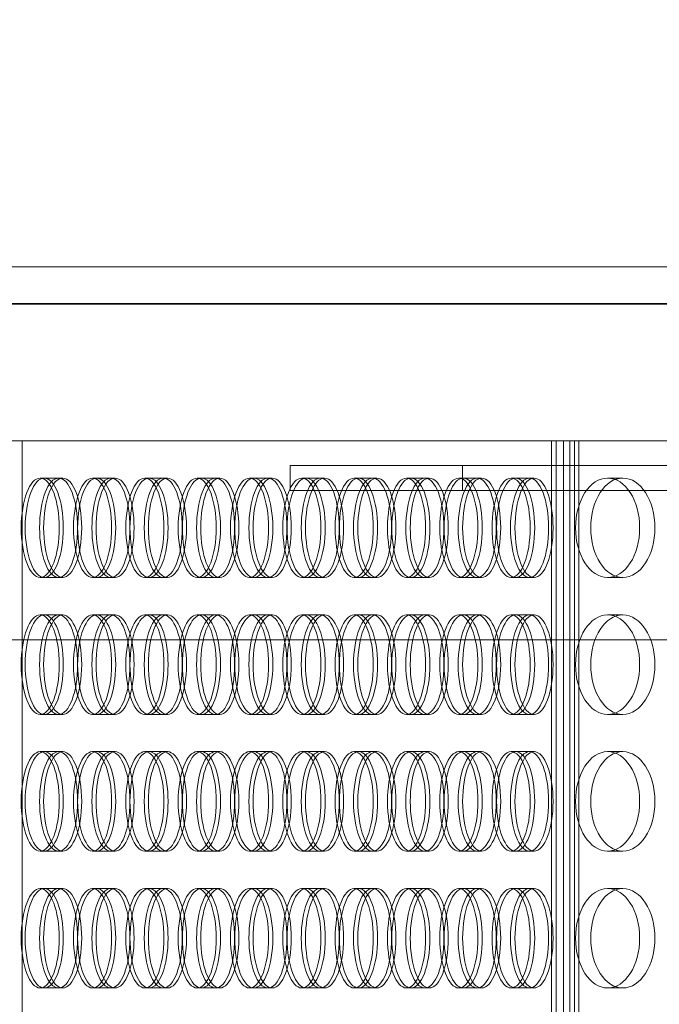
# Model space of a CAD drawing. Units: millimetres. Extents: x 271203 to 313140, y 160701 to 189017.
# Drawn here: x 283432 to 283689, y 170859 to 171255 of the extents above; entities that cross this region are included whole.
import ezdxf

# ---------------------------------------------------------------- set-up
doc = ezdxf.new("R2010")
doc.units = ezdxf.units.MM
doc.linetypes.add('DASHED', pattern=[0])
doc.layers.get('DEFPOINTS').update_dxf_attribs({"color": 250})
doc.layers.add('Kóta (ISO)', color=5, linetype='Continuous', lineweight=9, true_color=0x0000ff)
doc.layers.add('Skrytá (ISO)', color=1, linetype='DASHED', lineweight=18)
doc.layers.add('Viditelná (ISO)', color=7, linetype='Continuous', lineweight=35)
doc.styles.add('Text poznámky (ISO)', font='tahoma.ttf')
doc.dimstyles.new('Výchozí (ISO)', dxfattribs={"dimscale": 40, "dimtxt": 3.5, "dimasz": 2.5, "dimexe": 3.175, "dimexo": 0, "dimgap": 0.762, "dimtad": 1, "dimrnd": 1e-08, "dimzin": 0, "dimtxsty": 'Text poznámky (ISO)', "dimcen": 0.09, "dimdle": 10, "dimclrd": 256, "dimclre": 256, "dimclrt": 256, "dimazin": 0, "dimtfac": 1.001486, "dimtmove": 0, "dimatfit": 3, "dimfxl": 1, "dimtolj": 1, "dimtzin": 0, "dimlwd": -1, "dimlwe": -1, "dimarcsym": 0})

# ---------------------------------------------------------------- blocks, each defined once
blk = doc.blocks.new('*D127')
at = {"layer": 'DEFPOINTS', "color": 0}
for p in [(283477.44, 171821.12), (282133.59, 169590.67), (282689.84, 169590.67)]:
    blk.add_point(p, dxfattribs=at)
at = {"layer": 'Kóta (ISO)', "color": 3}
for p, q in [((283477.44, 171821.12), (282006.59, 171821.12)), ((282133.59, 171721.12), (282133.59, 169690.67)), ((282689.84, 169590.67), (282006.59, 169590.67))]:
    blk.add_line(p, q, dxfattribs=at)
for points in [[(282150.25, 171721.12), (282116.92, 171721.12), (282133.59, 171821.12)], [(282116.92, 169690.67), (282150.25, 169690.67), (282133.59, 169590.67)]]:
    blk.add_solid(points, dxfattribs=at)
at = {"layer": 'Kóta (ISO)', "color": 3, "insert": (282061.43, 170705.89), "char_height": 80, "attachment_point": 5, "rotation": 90, "style": 'Text poznámky (ISO)'}
blk.add_mtext('\\A1;2230', dxfattribs=at)

msp = doc.modelspace()

# ---------------------------------------------------------------- linework, layer by layer
at = {"layer": 'Skrytá (ISO)', "ltscale": 13.046778}
msp.add_line((282814.84, 171155.67), (285004.84, 171155.67), dxfattribs=at)
at = {"layer": 'Skrytá (ISO)', "ltscale": 12.465076}
msp.add_line((283646.02, 171085.67), (283424.28, 171085.67), dxfattribs=at)
at = {"layer": 'Skrytá (ISO)', "ltscale": 12.959381}
for p, q in [((283433.28, 170415.67), (283433.28, 171085.67)), ((283646.02, 170415.67), (283646.02, 171085.67)), ((283647.84, 171085.67), (283647.84, 170415.67)), ((283650.82, 170415.67), (283650.82, 171085.67)), ((283653.41, 170415.67), (283653.41, 171085.67)), ((283655.23, 171085.67), (283655.23, 170415.67)), ((283656.94, 170415.67), (283656.94, 171085.67))]:
    msp.add_line(p, q, dxfattribs=at)
at = {"layer": 'Skrytá (ISO)', "ltscale": 0.609108}
for p, q in [((283646.02, 171085.67), (283653.41, 171085.67)), ((283447.92, 171070.67), (283440.52, 171070.67)), ((283468.94, 171070.67), (283461.55, 171070.67)), ((283489.97, 171070.67), (283482.58, 171070.67)), ((283511, 171070.67), (283503.61, 171070.67)), ((283532.03, 171070.67), (283524.64, 171070.67)), ((283553.06, 171070.67), (283545.66, 171070.67)), ((283574.08, 171070.67), (283566.69, 171070.67)), ((283595.11, 171070.67), (283587.72, 171070.67)), ((283616.14, 171070.67), (283608.75, 171070.67)), ((283637.17, 171070.67), (283629.77, 171070.67)), ((283668.53, 171070.67), (283674.65, 171070.67)), ((283447.92, 171030.67), (283440.52, 171030.67)), ((283468.94, 171030.67), (283461.55, 171030.67)), ((283489.97, 171030.67), (283482.58, 171030.67)), ((283511, 171030.67), (283503.61, 171030.67)), ((283532.03, 171030.67), (283524.64, 171030.67)), ((283553.06, 171030.67), (283545.66, 171030.67)), ((283574.08, 171030.67), (283566.69, 171030.67)), ((283595.11, 171030.67), (283587.72, 171030.67)), ((283616.14, 171030.67), (283608.75, 171030.67)), ((283637.17, 171030.67), (283629.77, 171030.67)), ((283668.53, 171030.67), (283674.65, 171030.67)), ((283447.92, 171015.67), (283440.52, 171015.67)), ((283468.94, 171015.67), (283461.55, 171015.67)), ((283489.97, 171015.67), (283482.58, 171015.67)), ((283511, 171015.67), (283503.61, 171015.67)), ((283532.03, 171015.67), (283524.64, 171015.67)), ((283553.06, 171015.67), (283545.66, 171015.67)), ((283574.08, 171015.67), (283566.69, 171015.67)), ((283595.11, 171015.67), (283587.72, 171015.67)), ((283616.14, 171015.67), (283608.75, 171015.67)), ((283637.17, 171015.67), (283629.77, 171015.67)), ((283668.53, 171015.67), (283674.65, 171015.67)), ((283447.92, 170975.67), (283440.52, 170975.67)), ((283468.94, 170975.67), (283461.55, 170975.67)), ((283489.97, 170975.67), (283482.58, 170975.67)), ((283511, 170975.67), (283503.61, 170975.67)), ((283532.03, 170975.67), (283524.64, 170975.67)), ((283553.06, 170975.67), (283545.66, 170975.67)), ((283574.08, 170975.67), (283566.69, 170975.67)), ((283595.11, 170975.67), (283587.72, 170975.67)), ((283616.14, 170975.67), (283608.75, 170975.67)), ((283637.17, 170975.67), (283629.77, 170975.67)), ((283668.53, 170975.67), (283674.65, 170975.67)), ((283447.92, 170960.67), (283440.52, 170960.67)), ((283468.94, 170960.67), (283461.55, 170960.67)), ((283489.97, 170960.67), (283482.58, 170960.67)), ((283511, 170960.67), (283503.61, 170960.67)), ((283532.03, 170960.67), (283524.64, 170960.67)), ((283553.06, 170960.67), (283545.66, 170960.67)), ((283574.08, 170960.67), (283566.69, 170960.67)), ((283595.11, 170960.67), (283587.72, 170960.67)), ((283616.14, 170960.67), (283608.75, 170960.67)), ((283637.17, 170960.67), (283629.77, 170960.67)), ((283668.53, 170960.67), (283674.65, 170960.67)), ((283447.92, 170920.67), (283440.52, 170920.67)), ((283468.94, 170920.67), (283461.55, 170920.67)), ((283489.97, 170920.67), (283482.58, 170920.67)), ((283511, 170920.67), (283503.61, 170920.67)), ((283532.03, 170920.67), (283524.64, 170920.67)), ((283553.06, 170920.67), (283545.66, 170920.67)), ((283574.08, 170920.67), (283566.69, 170920.67)), ((283595.11, 170920.67), (283587.72, 170920.67)), ((283616.14, 170920.67), (283608.75, 170920.67)), ((283637.17, 170920.67), (283629.77, 170920.67)), ((283668.53, 170920.67), (283674.65, 170920.67)), ((283447.92, 170905.67), (283440.52, 170905.67)), ((283468.94, 170905.67), (283461.55, 170905.67)), ((283489.97, 170905.67), (283482.58, 170905.67)), ((283511, 170905.67), (283503.61, 170905.67)), ((283532.03, 170905.67), (283524.64, 170905.67)), ((283553.06, 170905.67), (283545.66, 170905.67)), ((283574.08, 170905.67), (283566.69, 170905.67)), ((283595.11, 170905.67), (283587.72, 170905.67)), ((283616.14, 170905.67), (283608.75, 170905.67)), ((283637.17, 170905.67), (283629.77, 170905.67)), ((283668.53, 170905.67), (283674.65, 170905.67)), ((283447.92, 170865.67), (283440.52, 170865.67)), ((283468.94, 170865.67), (283461.55, 170865.67)), ((283489.97, 170865.67), (283482.58, 170865.67)), ((283511, 170865.67), (283503.61, 170865.67)), ((283532.03, 170865.67), (283524.64, 170865.67)), ((283553.06, 170865.67), (283545.66, 170865.67)), ((283574.08, 170865.67), (283566.69, 170865.67)), ((283595.11, 170865.67), (283587.72, 170865.67)), ((283616.14, 170865.67), (283608.75, 170865.67)), ((283637.17, 170865.67), (283629.77, 170865.67)), ((283668.53, 170865.67), (283674.65, 170865.67))]:
    msp.add_line(p, q, dxfattribs=at)
at = {"layer": 'Skrytá (ISO)', "ltscale": 13.200468}
msp.add_line((283653.41, 171085.67), (284005.09, 171085.67), dxfattribs=at)
at = {"layer": 'Skrytá (ISO)', "ltscale": 0.76141}
for p, q in [((283540.91, 171075.67), (283540.91, 171065.67)), ((283610.24, 171075.67), (283610.24, 171065.67))]:
    msp.add_line(p, q, dxfattribs=at)
at = {"layer": 'Skrytá (ISO)', "ltscale": 12.320786}
for p, q in [((283740.27, 171075.67), (283540.91, 171075.67)), ((283540.91, 171065.67), (283740.27, 171065.67))]:
    msp.add_line(p, q, dxfattribs=at)
at = {"layer": 'Skrytá (ISO)', "ltscale": 0.133626}
for p, q in [((283449.54, 171070.67), (283447.92, 171070.67)), ((283449.54, 171030.67), (283447.92, 171030.67)), ((283449.54, 171015.67), (283447.92, 171015.67)), ((283449.54, 170975.67), (283447.92, 170975.67)), ((283449.54, 170960.67), (283447.92, 170960.67)), ((283449.54, 170920.67), (283447.92, 170920.67)), ((283449.54, 170905.67), (283447.92, 170905.67)), ((283449.54, 170865.67), (283447.92, 170865.67))]:
    msp.add_line(p, q, dxfattribs=at)
at = {"layer": 'Skrytá (ISO)', "ltscale": 0.135267}
for p, q in [((283470.59, 171070.67), (283468.94, 171070.67)), ((283470.59, 171030.67), (283468.94, 171030.67)), ((283470.59, 171015.67), (283468.94, 171015.67)), ((283470.59, 170975.67), (283468.94, 170975.67)), ((283470.59, 170960.67), (283468.94, 170960.67)), ((283470.59, 170920.67), (283468.94, 170920.67)), ((283470.59, 170905.67), (283468.94, 170905.67)), ((283470.59, 170865.67), (283468.94, 170865.67))]:
    msp.add_line(p, q, dxfattribs=at)
at = {"layer": 'Skrytá (ISO)', "ltscale": 0.136909}
for p, q in [((283491.63, 171070.67), (283489.97, 171070.67)), ((283491.63, 171030.67), (283489.97, 171030.67)), ((283491.63, 171015.67), (283489.97, 171015.67)), ((283491.63, 170975.67), (283489.97, 170975.67)), ((283491.63, 170960.67), (283489.97, 170960.67)), ((283491.63, 170920.67), (283489.97, 170920.67)), ((283491.63, 170905.67), (283489.97, 170905.67)), ((283491.63, 170865.67), (283489.97, 170865.67))]:
    msp.add_line(p, q, dxfattribs=at)
at = {"layer": 'Skrytá (ISO)', "ltscale": 0.13855}
for p, q in [((283512.68, 171070.67), (283511, 171070.67)), ((283512.68, 171030.67), (283511, 171030.67)), ((283512.68, 171015.67), (283511, 171015.67)), ((283512.68, 170975.67), (283511, 170975.67)), ((283512.68, 170960.67), (283511, 170960.67)), ((283512.68, 170920.67), (283511, 170920.67)), ((283512.68, 170905.67), (283511, 170905.67)), ((283512.68, 170865.67), (283511, 170865.67))]:
    msp.add_line(p, q, dxfattribs=at)
at = {"layer": 'Skrytá (ISO)', "ltscale": 0.140192}
for p, q in [((283533.73, 171070.67), (283532.03, 171070.67)), ((283533.73, 171030.67), (283532.03, 171030.67)), ((283533.73, 171015.67), (283532.03, 171015.67)), ((283533.73, 170975.67), (283532.03, 170975.67)), ((283533.73, 170960.67), (283532.03, 170960.67)), ((283533.73, 170920.67), (283532.03, 170920.67)), ((283533.73, 170905.67), (283532.03, 170905.67)), ((283533.73, 170865.67), (283532.03, 170865.67))]:
    msp.add_line(p, q, dxfattribs=at)
at = {"layer": 'Skrytá (ISO)', "ltscale": 0.141833}
for p, q in [((283554.78, 171070.67), (283553.06, 171070.67)), ((283554.78, 171030.67), (283553.06, 171030.67)), ((283554.78, 171015.67), (283553.06, 171015.67)), ((283554.78, 170975.67), (283553.06, 170975.67)), ((283554.78, 170960.67), (283553.06, 170960.67)), ((283554.78, 170920.67), (283553.06, 170920.67)), ((283554.78, 170905.67), (283553.06, 170905.67)), ((283554.78, 170865.67), (283553.06, 170865.67))]:
    msp.add_line(p, q, dxfattribs=at)
at = {"layer": 'Skrytá (ISO)', "ltscale": 0.143475}
for p, q in [((283575.82, 171070.67), (283574.08, 171070.67)), ((283575.82, 171030.67), (283574.08, 171030.67)), ((283575.82, 171015.67), (283574.08, 171015.67)), ((283575.82, 170975.67), (283574.08, 170975.67)), ((283575.82, 170960.67), (283574.08, 170960.67)), ((283575.82, 170920.67), (283574.08, 170920.67)), ((283575.82, 170905.67), (283574.08, 170905.67)), ((283575.82, 170865.67), (283574.08, 170865.67))]:
    msp.add_line(p, q, dxfattribs=at)
at = {"layer": 'Skrytá (ISO)', "ltscale": 0.145116}
for p, q in [((283596.87, 171070.67), (283595.11, 171070.67)), ((283596.87, 171030.67), (283595.11, 171030.67)), ((283596.87, 171015.67), (283595.11, 171015.67)), ((283596.87, 170975.67), (283595.11, 170975.67)), ((283596.87, 170960.67), (283595.11, 170960.67)), ((283596.87, 170920.67), (283595.11, 170920.67)), ((283596.87, 170905.67), (283595.11, 170905.67)), ((283596.87, 170865.67), (283595.11, 170865.67))]:
    msp.add_line(p, q, dxfattribs=at)
at = {"layer": 'Skrytá (ISO)', "ltscale": 0.146758}
for p, q in [((283617.92, 171070.67), (283616.14, 171070.67)), ((283617.92, 171030.67), (283616.14, 171030.67)), ((283617.92, 171015.67), (283616.14, 171015.67)), ((283617.92, 170975.67), (283616.14, 170975.67)), ((283617.92, 170960.67), (283616.14, 170960.67)), ((283617.92, 170920.67), (283616.14, 170920.67)), ((283617.92, 170905.67), (283616.14, 170905.67)), ((283617.92, 170865.67), (283616.14, 170865.67))]:
    msp.add_line(p, q, dxfattribs=at)
at = {"layer": 'Skrytá (ISO)', "ltscale": 0.148399}
for p, q in [((283638.97, 171070.67), (283637.17, 171070.67)), ((283638.97, 171030.67), (283637.17, 171030.67)), ((283638.97, 171015.67), (283637.17, 171015.67)), ((283638.97, 170975.67), (283637.17, 170975.67)), ((283638.97, 170960.67), (283637.17, 170960.67)), ((283638.97, 170920.67), (283637.17, 170920.67)), ((283638.97, 170905.67), (283637.17, 170905.67)), ((283638.97, 170865.67), (283637.17, 170865.67))]:
    msp.add_line(p, q, dxfattribs=at)
at = {"layer": 'Skrytá (ISO)', "ltscale": 13.126004}
msp.add_line((282818.65, 171005.67), (285001.03, 171005.67), dxfattribs=at)
at = {"layer": 'Skrytá (ISO)', "ltscale": 12.153163}
for centre, ratio in [((283440.52, 171050.67), 0.382321), ((283442.15, 171050.67), 0.382683), ((283447.92, 171050.67), 0.382321), ((283449.54, 171050.67), 0.382683), ((283461.55, 171050.67), 0.382321), ((283463.2, 171050.67), 0.382683), ((283468.94, 171050.67), 0.382321), ((283470.59, 171050.67), 0.382683), ((283482.58, 171050.67), 0.382321), ((283484.24, 171050.67), 0.382683), ((283489.97, 171050.67), 0.382321), ((283491.63, 171050.67), 0.382683), ((283503.61, 171050.67), 0.382321), ((283505.29, 171050.67), 0.382683), ((283511, 171050.67), 0.382321), ((283512.68, 171050.67), 0.382683), ((283524.64, 171050.67), 0.382321), ((283526.34, 171050.67), 0.382683), ((283532.03, 171050.67), 0.382321), ((283533.73, 171050.67), 0.382683), ((283545.66, 171050.67), 0.382321), ((283547.39, 171050.67), 0.382683), ((283553.06, 171050.67), 0.382321), ((283554.78, 171050.67), 0.382683), ((283566.69, 171050.67), 0.382321), ((283568.43, 171050.67), 0.382683), ((283574.08, 171050.67), 0.382321), ((283575.82, 171050.67), 0.382683), ((283587.72, 171050.67), 0.382321), ((283589.48, 171050.67), 0.382683), ((283595.11, 171050.67), 0.382321), ((283596.87, 171050.67), 0.382683), ((283608.75, 171050.67), 0.382321), ((283610.53, 171050.67), 0.382683), ((283616.14, 171050.67), 0.382321), ((283617.92, 171050.67), 0.382683), ((283629.77, 171050.67), 0.382321), ((283631.58, 171050.67), 0.382683), ((283637.17, 171050.67), 0.382321), ((283638.97, 171050.67), 0.382683), ((283668.53, 171050.67), 0.644124), ((283674.65, 171050.67), 0.644124), ((283440.52, 170995.67), 0.382321), ((283442.15, 170995.67), 0.382683), ((283447.92, 170995.67), 0.382321), ((283449.54, 170995.67), 0.382683), ((283461.55, 170995.67), 0.382321), ((283463.2, 170995.67), 0.382683), ((283468.94, 170995.67), 0.382321), ((283470.59, 170995.67), 0.382683), ((283482.58, 170995.67), 0.382321), ((283484.24, 170995.67), 0.382683), ((283489.97, 170995.67), 0.382321), ((283491.63, 170995.67), 0.382683), ((283503.61, 170995.67), 0.382321), ((283505.29, 170995.67), 0.382683), ((283511, 170995.67), 0.382321), ((283512.68, 170995.67), 0.382683), ((283524.64, 170995.67), 0.382321), ((283526.34, 170995.67), 0.382683), ((283532.03, 170995.67), 0.382321), ((283533.73, 170995.67), 0.382683), ((283545.66, 170995.67), 0.382321), ((283547.39, 170995.67), 0.382683), ((283553.06, 170995.67), 0.382321), ((283554.78, 170995.67), 0.382683), ((283566.69, 170995.67), 0.382321), ((283568.43, 170995.67), 0.382683), ((283574.08, 170995.67), 0.382321), ((283575.82, 170995.67), 0.382683), ((283587.72, 170995.67), 0.382321), ((283589.48, 170995.67), 0.382683), ((283595.11, 170995.67), 0.382321), ((283596.87, 170995.67), 0.382683), ((283608.75, 170995.67), 0.382321), ((283610.53, 170995.67), 0.382683), ((283616.14, 170995.67), 0.382321), ((283617.92, 170995.67), 0.382683), ((283629.77, 170995.67), 0.382321), ((283631.58, 170995.67), 0.382683), ((283637.17, 170995.67), 0.382321), ((283638.97, 170995.67), 0.382683), ((283668.53, 170995.67), 0.644124), ((283674.65, 170995.67), 0.644124), ((283440.52, 170940.67), 0.382321), ((283442.15, 170940.67), 0.382683), ((283447.92, 170940.67), 0.382321), ((283449.54, 170940.67), 0.382683), ((283461.55, 170940.67), 0.382321), ((283463.2, 170940.67), 0.382683), ((283468.94, 170940.67), 0.382321), ((283470.59, 170940.67), 0.382683), ((283482.58, 170940.67), 0.382321), ((283484.24, 170940.67), 0.382683), ((283489.97, 170940.67), 0.382321), ((283491.63, 170940.67), 0.382683), ((283503.61, 170940.67), 0.382321), ((283505.29, 170940.67), 0.382683), ((283511, 170940.67), 0.382321), ((283512.68, 170940.67), 0.382683), ((283524.64, 170940.67), 0.382321), ((283526.34, 170940.67), 0.382683), ((283532.03, 170940.67), 0.382321), ((283533.73, 170940.67), 0.382683), ((283545.66, 170940.67), 0.382321), ((283547.39, 170940.67), 0.382683), ((283553.06, 170940.67), 0.382321), ((283554.78, 170940.67), 0.382683), ((283566.69, 170940.67), 0.382321), ((283568.43, 170940.67), 0.382683), ((283574.08, 170940.67), 0.382321), ((283575.82, 170940.67), 0.382683), ((283587.72, 170940.67), 0.382321), ((283589.48, 170940.67), 0.382683), ((283595.11, 170940.67), 0.382321), ((283596.87, 170940.67), 0.382683), ((283608.75, 170940.67), 0.382321), ((283610.53, 170940.67), 0.382683), ((283616.14, 170940.67), 0.382321), ((283617.92, 170940.67), 0.382683), ((283629.77, 170940.67), 0.382321), ((283631.58, 170940.67), 0.382683), ((283637.17, 170940.67), 0.382321), ((283638.97, 170940.67), 0.382683), ((283668.53, 170940.67), 0.644124), ((283674.65, 170940.67), 0.644124), ((283440.52, 170885.67), 0.382321), ((283442.15, 170885.67), 0.382683), ((283447.92, 170885.67), 0.382321), ((283449.54, 170885.67), 0.382683), ((283461.55, 170885.67), 0.382321), ((283463.2, 170885.67), 0.382683), ((283468.94, 170885.67), 0.382321), ((283470.59, 170885.67), 0.382683), ((283482.58, 170885.67), 0.382321), ((283484.24, 170885.67), 0.382683), ((283489.97, 170885.67), 0.382321), ((283491.63, 170885.67), 0.382683), ((283503.61, 170885.67), 0.382321), ((283505.29, 170885.67), 0.382683), ((283511, 170885.67), 0.382321), ((283512.68, 170885.67), 0.382683), ((283524.64, 170885.67), 0.382321), ((283526.34, 170885.67), 0.382683), ((283532.03, 170885.67), 0.382321), ((283533.73, 170885.67), 0.382683), ((283545.66, 170885.67), 0.382321), ((283547.39, 170885.67), 0.382683), ((283553.06, 170885.67), 0.382321), ((283554.78, 170885.67), 0.382683), ((283566.69, 170885.67), 0.382321), ((283568.43, 170885.67), 0.382683), ((283574.08, 170885.67), 0.382321), ((283575.82, 170885.67), 0.382683), ((283587.72, 170885.67), 0.382321), ((283589.48, 170885.67), 0.382683), ((283595.11, 170885.67), 0.382321), ((283596.87, 170885.67), 0.382683), ((283608.75, 170885.67), 0.382321), ((283610.53, 170885.67), 0.382683), ((283616.14, 170885.67), 0.382321), ((283617.92, 170885.67), 0.382683), ((283629.77, 170885.67), 0.382321), ((283631.58, 170885.67), 0.382683), ((283637.17, 170885.67), 0.382321), ((283638.97, 170885.67), 0.382683), ((283668.53, 170885.67), 0.644124), ((283674.65, 170885.67), 0.644124)]:
    msp.add_ellipse(centre, major_axis=(0, 20), ratio=ratio, dxfattribs=at)
at = {"layer": 'Viditelná (ISO)'}
for p, q in [((285019.84, 171140.67), (282799.84, 171140.67)), ((282799.84, 171140.67), (285019.84, 171140.67))]:
    msp.add_line(p, q, dxfattribs=at)

# ---------------------------------------------------------------- dimensions: what is measured, and where the dimension line sits
at = {"layer": 'Kóta (ISO)'}
dim = msp.add_linear_dim(base=(282133.59, 169590.67), p1=(283477.44, 171821.12), p2=(282689.84, 169590.67), angle=90, dimstyle='Výchozí (ISO)', override={"dimtxt": 2, "dimdec": 0, "dimclrd": 3, "dimclre": 3, "dimclrt": 3, "dimtofl": 0, "dimatfit": 1}, dxfattribs=at)
dim.commit()
dim.dimension.update_dxf_attribs({"geometry": '*D127', "text_midpoint": (282061.43, 170705.89)})

doc.saveas('drawing.dxf')
